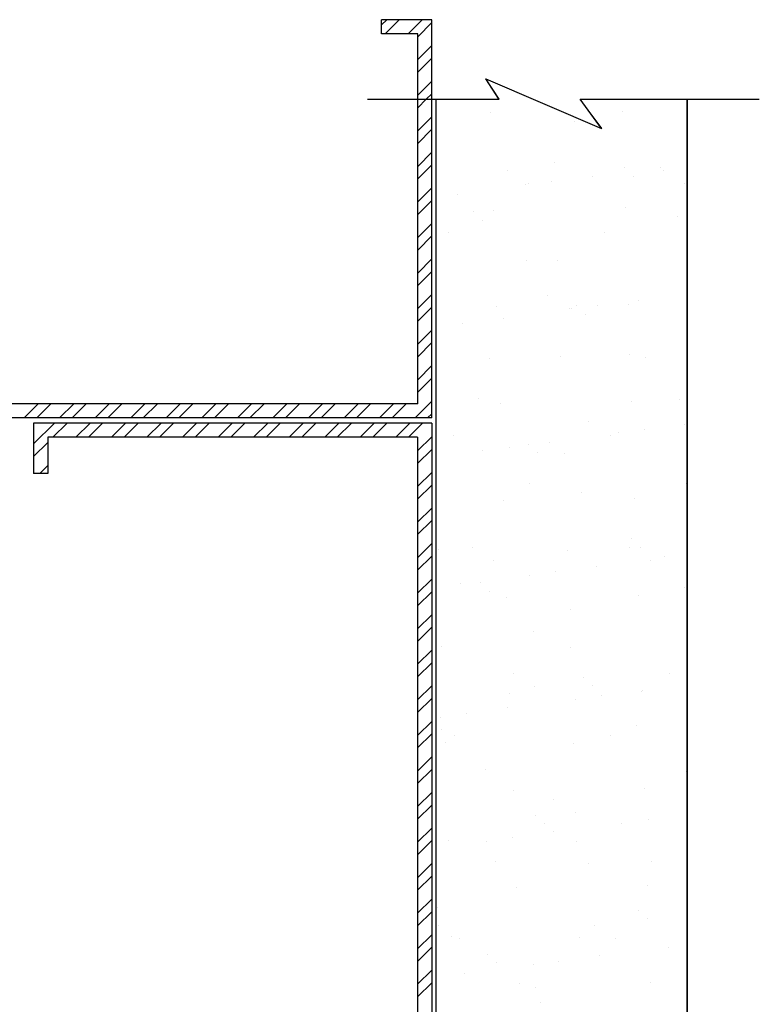
# Model space of a CAD drawing. Units: inches. Extents: x 0.1 to 8.4, y 0 to 11.
# Drawn here: x 3.4 to 4.4, y 5.4 to 6.7 of the extents above; entities that cross this region are included whole.
import ezdxf

# ---------------------------------------------------------------- set-up
doc = ezdxf.new("R2010")
doc.units = ezdxf.units.IN
doc.header["$MEASUREMENT"] = 0
doc.layers.add('Layer 1', color=7, linetype='Continuous')

# ---------------------------------------------------------------- blocks, each defined once
blk = doc.blocks.new('block 18')
at = {"layer": 'Layer 1', "color": 166, "lineweight": 25, "true_color": 0x002469}
blk.add_lwpolyline([(3.9191, 6.6504), (3.9377, 6.669)], dxfattribs=at)
blk = doc.blocks.new('block 20')
at = {"layer": 'Layer 1', "color": 166, "lineweight": 25, "true_color": 0x002469}
blk.add_lwpolyline([(3.4161, 6.1474), (3.4347, 6.1659)], dxfattribs=at)
blk = doc.blocks.new('block 22')
at = {"layer": 'Layer 1', "color": 166, "lineweight": 25, "true_color": 0x002469}
blk.add_lwpolyline([(3.8761, 6.6543), (3.8947, 6.6728)], dxfattribs=at)
blk = doc.blocks.new('block 126')
at = {"layer": 'Layer 1', "color": 166, "lineweight": 25, "true_color": 0x002469}
blk.add_lwpolyline([(3.9191, 6.6035), (3.9377, 6.6221)], dxfattribs=at)
blk = doc.blocks.new('block 128')
at = {"layer": 'Layer 1', "color": 166, "lineweight": 25, "true_color": 0x002469}
blk.add_lwpolyline([(3.463, 6.1474), (3.4816, 6.1659)], dxfattribs=at)
blk = doc.blocks.new('block 129')
at = {"layer": 'Layer 1', "color": 166, "lineweight": 25, "true_color": 0x002469}
blk.add_lwpolyline([(3.412, 6.0964), (3.4306, 6.1149)], dxfattribs=at)
blk = doc.blocks.new('block 130')
at = {"layer": 'Layer 1', "color": 166, "lineweight": 25, "true_color": 0x002469}
blk.add_lwpolyline([(3.4376, 6.1219), (3.4562, 6.1405)], dxfattribs=at)
blk = doc.blocks.new('block 132')
at = {"layer": 'Layer 1', "color": 166, "lineweight": 25, "true_color": 0x002469}
blk.add_lwpolyline([(3.9304, 6.5678), (3.9377, 6.5751)], dxfattribs=at)
blk = doc.blocks.new('block 134')
at = {"layer": 'Layer 1', "color": 166, "lineweight": 25, "true_color": 0x002469}
blk.add_lwpolyline([(3.9191, 6.5566), (3.9304, 6.5678)], dxfattribs=at)
blk = doc.blocks.new('block 136')
at = {"layer": 'Layer 1', "color": 166, "lineweight": 25, "true_color": 0x002469}
blk.add_lwpolyline([(3.5099, 6.1474), (3.5285, 6.1659)], dxfattribs=at)
blk = doc.blocks.new('block 137')
at = {"layer": 'Layer 1', "color": 166, "lineweight": 25, "true_color": 0x002469}
blk.add_lwpolyline([(3.4845, 6.1219), (3.5031, 6.1405)], dxfattribs=at)
blk = doc.blocks.new('block 139')
at = {"layer": 'Layer 1', "color": 166, "lineweight": 25, "true_color": 0x002469}
blk.add_lwpolyline([(3.9191, 6.5096), (3.9377, 6.5282)], dxfattribs=at)
blk = doc.blocks.new('block 141')
at = {"layer": 'Layer 1', "color": 166, "lineweight": 25, "true_color": 0x002469}
blk.add_lwpolyline([(3.5568, 6.1474), (3.5754, 6.1659)], dxfattribs=at)
blk = doc.blocks.new('block 143')
at = {"layer": 'Layer 1', "color": 166, "lineweight": 25, "true_color": 0x002469}
blk.add_lwpolyline([(3.5314, 6.1219), (3.55, 6.1405)], dxfattribs=at)
blk = doc.blocks.new('block 145')
at = {"layer": 'Layer 1', "color": 166, "lineweight": 25, "true_color": 0x002469}
blk.add_lwpolyline([(3.9191, 6.4627), (3.9377, 6.4813)], dxfattribs=at)
blk = doc.blocks.new('block 147')
at = {"layer": 'Layer 1', "color": 166, "lineweight": 25, "true_color": 0x002469}
blk.add_lwpolyline([(3.6038, 6.1474), (3.6223, 6.1659)], dxfattribs=at)
blk = doc.blocks.new('block 149')
at = {"layer": 'Layer 1', "color": 166, "lineweight": 25, "true_color": 0x002469}
blk.add_lwpolyline([(3.5783, 6.1219), (3.5969, 6.1405)], dxfattribs=at)
blk = doc.blocks.new('block 151')
at = {"layer": 'Layer 1', "color": 166, "lineweight": 25, "true_color": 0x002469}
blk.add_lwpolyline([(3.9191, 6.4158), (3.9377, 6.4344)], dxfattribs=at)
blk = doc.blocks.new('block 153')
at = {"layer": 'Layer 1', "color": 166, "lineweight": 25, "true_color": 0x002469}
blk.add_lwpolyline([(3.6507, 6.1474), (3.6693, 6.1659)], dxfattribs=at)
blk = doc.blocks.new('block 155')
at = {"layer": 'Layer 1', "color": 166, "lineweight": 25, "true_color": 0x002469}
blk.add_lwpolyline([(3.6252, 6.1219), (3.6438, 6.1405)], dxfattribs=at)
blk = doc.blocks.new('block 157')
at = {"layer": 'Layer 1', "color": 166, "lineweight": 25, "true_color": 0x002469}
blk.add_lwpolyline([(3.9191, 6.3689), (3.9377, 6.3875)], dxfattribs=at)
blk = doc.blocks.new('block 159')
at = {"layer": 'Layer 1', "color": 166, "lineweight": 25, "true_color": 0x002469}
blk.add_lwpolyline([(3.6976, 6.1474), (3.7162, 6.1659)], dxfattribs=at)
blk = doc.blocks.new('block 161')
at = {"layer": 'Layer 1', "color": 166, "lineweight": 25, "true_color": 0x002469}
blk.add_lwpolyline([(3.6722, 6.1219), (3.6907, 6.1405)], dxfattribs=at)
blk = doc.blocks.new('block 163')
at = {"layer": 'Layer 1', "color": 166, "lineweight": 25, "true_color": 0x002469}
blk.add_lwpolyline([(3.9191, 6.322), (3.9377, 6.3406)], dxfattribs=at)
blk = doc.blocks.new('block 165')
at = {"layer": 'Layer 1', "color": 166, "lineweight": 25, "true_color": 0x002469}
blk.add_lwpolyline([(3.7445, 6.1474), (3.7631, 6.1659)], dxfattribs=at)
blk = doc.blocks.new('block 167')
at = {"layer": 'Layer 1', "color": 166, "lineweight": 25, "true_color": 0x002469}
blk.add_lwpolyline([(3.7191, 6.1219), (3.7377, 6.1405)], dxfattribs=at)
blk = doc.blocks.new('block 169')
at = {"layer": 'Layer 1', "color": 166, "lineweight": 25, "true_color": 0x002469}
blk.add_lwpolyline([(3.9191, 6.2751), (3.9377, 6.2936)], dxfattribs=at)
blk = doc.blocks.new('block 171')
at = {"layer": 'Layer 1', "color": 166, "lineweight": 25, "true_color": 0x002469}
blk.add_lwpolyline([(3.7914, 6.1474), (3.81, 6.1659)], dxfattribs=at)
blk = doc.blocks.new('block 173')
at = {"layer": 'Layer 1', "color": 166, "lineweight": 25, "true_color": 0x002469}
blk.add_lwpolyline([(3.766, 6.1219), (3.7846, 6.1405)], dxfattribs=at)
blk = doc.blocks.new('block 175')
at = {"layer": 'Layer 1', "color": 166, "lineweight": 25, "true_color": 0x002469}
blk.add_lwpolyline([(3.9191, 6.2281), (3.9377, 6.2467)], dxfattribs=at)
blk = doc.blocks.new('block 177')
at = {"layer": 'Layer 1', "color": 166, "lineweight": 25, "true_color": 0x002469}
blk.add_lwpolyline([(3.8383, 6.1474), (3.8569, 6.1659)], dxfattribs=at)
blk = doc.blocks.new('block 179')
at = {"layer": 'Layer 1', "color": 166, "lineweight": 25, "true_color": 0x002469}
blk.add_lwpolyline([(3.8129, 6.1219), (3.8315, 6.1405)], dxfattribs=at)
blk = doc.blocks.new('block 181')
at = {"layer": 'Layer 1', "color": 166, "lineweight": 25, "true_color": 0x002469}
blk.add_lwpolyline([(3.9191, 6.1812), (3.9377, 6.1998)], dxfattribs=at)
blk = doc.blocks.new('block 183')
at = {"layer": 'Layer 1', "color": 166, "lineweight": 25, "true_color": 0x002469}
blk.add_lwpolyline([(3.8853, 6.1474), (3.9038, 6.1659)], dxfattribs=at)
blk = doc.blocks.new('block 185')
at = {"layer": 'Layer 1', "color": 166, "lineweight": 25, "true_color": 0x002469}
blk.add_lwpolyline([(3.8598, 6.1219), (3.8784, 6.1405)], dxfattribs=at)
blk = doc.blocks.new('block 187')
at = {"layer": 'Layer 1', "color": 166, "lineweight": 25, "true_color": 0x002469}
blk.add_lwpolyline([(3.9322, 6.1474), (3.9377, 6.1529)], dxfattribs=at)
blk = doc.blocks.new('block 189')
at = {"layer": 'Layer 1', "color": 166, "lineweight": 25, "true_color": 0x002469}
blk.add_lwpolyline([(3.9067, 6.1219), (3.9253, 6.1405)], dxfattribs=at)
blk = doc.blocks.new('block 191')
at = {"layer": 'Layer 1', "color": 166, "lineweight": 25, "true_color": 0x002469}
blk.add_lwpolyline([(3.9189, 6.0872), (3.9375, 6.1058)], dxfattribs=at)
blk = doc.blocks.new('block 193')
at = {"layer": 'Layer 1', "color": 166, "lineweight": 25, "true_color": 0x002469}
blk.add_lwpolyline([(3.9189, 6.0403), (3.9375, 6.0589)], dxfattribs=at)
blk = doc.blocks.new('block 195')
at = {"layer": 'Layer 1', "color": 166, "lineweight": 25, "true_color": 0x002469}
blk.add_lwpolyline([(3.9189, 5.9934), (3.9375, 6.0119)], dxfattribs=at)
blk = doc.blocks.new('block 197')
at = {"layer": 'Layer 1', "color": 166, "lineweight": 25, "true_color": 0x002469}
blk.add_lwpolyline([(3.9189, 5.9465), (3.9375, 5.965)], dxfattribs=at)
blk = doc.blocks.new('block 199')
at = {"layer": 'Layer 1', "color": 166, "lineweight": 25, "true_color": 0x002469}
blk.add_lwpolyline([(3.9189, 5.8995), (3.9375, 5.9181)], dxfattribs=at)
blk = doc.blocks.new('block 201')
at = {"layer": 'Layer 1', "color": 166, "lineweight": 25, "true_color": 0x002469}
blk.add_lwpolyline([(3.9189, 5.8526), (3.9375, 5.8712)], dxfattribs=at)
blk = doc.blocks.new('block 203')
at = {"layer": 'Layer 1', "color": 166, "lineweight": 25, "true_color": 0x002469}
blk.add_lwpolyline([(3.9189, 5.8057), (3.9375, 5.8243)], dxfattribs=at)
blk = doc.blocks.new('block 205')
at = {"layer": 'Layer 1', "color": 166, "lineweight": 25, "true_color": 0x002469}
blk.add_lwpolyline([(3.9189, 5.7588), (3.9375, 5.7774)], dxfattribs=at)
blk = doc.blocks.new('block 207')
at = {"layer": 'Layer 1', "color": 166, "lineweight": 25, "true_color": 0x002469}
blk.add_lwpolyline([(3.9189, 5.7119), (3.9375, 5.7305)], dxfattribs=at)
blk = doc.blocks.new('block 209')
at = {"layer": 'Layer 1', "color": 166, "lineweight": 25, "true_color": 0x002469}
blk.add_lwpolyline([(3.9189, 5.665), (3.9375, 5.6835)], dxfattribs=at)
blk = doc.blocks.new('block 212')
at = {"layer": 'Layer 1', "color": 166, "lineweight": 25, "true_color": 0x002469}
blk.add_lwpolyline([(3.9189, 5.618), (3.9375, 5.6366)], dxfattribs=at)
blk = doc.blocks.new('block 213')
at = {"layer": 'Layer 1', "color": 166, "lineweight": 25, "true_color": 0x002469}
blk.add_lwpolyline([(3.9189, 5.5711), (3.9375, 5.5897)], dxfattribs=at)
blk = doc.blocks.new('block 214')
at = {"layer": 'Layer 1', "color": 166, "lineweight": 25, "true_color": 0x002469}
blk.add_lwpolyline([(3.9189, 5.5242), (3.9375, 5.5428)], dxfattribs=at)
blk = doc.blocks.new('block 215')
at = {"layer": 'Layer 1', "color": 166, "lineweight": 25, "true_color": 0x002469}
blk.add_lwpolyline([(3.9189, 5.4773), (3.9375, 5.4959)], dxfattribs=at)
blk = doc.blocks.new('block 216')
at = {"layer": 'Layer 1', "color": 166, "lineweight": 25, "true_color": 0x002469}
blk.add_lwpolyline([(3.9189, 5.4304), (3.9375, 5.449)], dxfattribs=at)
blk = doc.blocks.new('block 217')
at = {"layer": 'Layer 1', "color": 166, "lineweight": 25, "true_color": 0x002469}
blk.add_lwpolyline([(3.9189, 5.3835), (3.9375, 5.402)], dxfattribs=at)
blk = doc.blocks.new('block 249')
at = {"layer": 'Layer 1', "color": 166, "lineweight": 25, "true_color": 0x002469}
blk.add_lwpolyline([(3.9191, 6.6201), (3.9377, 6.6386)], dxfattribs=at)
blk = doc.blocks.new('block 251')
at = {"layer": 'Layer 1', "color": 166, "lineweight": 25, "true_color": 0x002469}
blk.add_lwpolyline([(3.4464, 6.1474), (3.465, 6.1659)], dxfattribs=at)
blk = doc.blocks.new('block 252')
at = {"layer": 'Layer 1', "color": 166, "lineweight": 25, "true_color": 0x002469}
blk.add_lwpolyline([(3.412, 6.113), (3.4396, 6.1405)], dxfattribs=at)
blk = doc.blocks.new('block 254')
at = {"layer": 'Layer 1', "color": 166, "lineweight": 25, "true_color": 0x002469}
blk.add_lwpolyline([(3.9064, 6.6543), (3.925, 6.6728)], dxfattribs=at)
blk = doc.blocks.new('block 256')
at = {"layer": 'Layer 1', "color": 166, "lineweight": 25, "true_color": 0x002469}
blk.add_lwpolyline([(3.3995, 6.1474), (3.4181, 6.1659)], dxfattribs=at)
blk = doc.blocks.new('block 258')
at = {"layer": 'Layer 1', "color": 166, "lineweight": 25, "true_color": 0x002469}
blk.add_lwpolyline([(3.8714, 6.6661), (3.8781, 6.6728)], dxfattribs=at)
blk = doc.blocks.new('block 361')
at = {"layer": 'Layer 1', "color": 166, "lineweight": 25, "true_color": 0x002469}
blk.add_lwpolyline([(3.9191, 6.5731), (3.9377, 6.5917)], dxfattribs=at)
blk = doc.blocks.new('block 363')
at = {"layer": 'Layer 1', "color": 166, "lineweight": 25, "true_color": 0x002469}
blk.add_lwpolyline([(3.4933, 6.1474), (3.5119, 6.1659)], dxfattribs=at)
blk = doc.blocks.new('block 364')
at = {"layer": 'Layer 1', "color": 166, "lineweight": 25, "true_color": 0x002469}
blk.add_lwpolyline([(3.4201, 6.0742), (3.4306, 6.0846)], dxfattribs=at)
blk = doc.blocks.new('block 365')
at = {"layer": 'Layer 1', "color": 166, "lineweight": 25, "true_color": 0x002469}
blk.add_lwpolyline([(3.4679, 6.1219), (3.4865, 6.1405)], dxfattribs=at)
blk = doc.blocks.new('block 367')
at = {"layer": 'Layer 1', "color": 166, "lineweight": 25, "true_color": 0x002469}
blk.add_lwpolyline([(3.9191, 6.5262), (3.9377, 6.5448)], dxfattribs=at)
blk = doc.blocks.new('block 369')
at = {"layer": 'Layer 1', "color": 166, "lineweight": 25, "true_color": 0x002469}
blk.add_lwpolyline([(3.5403, 6.1474), (3.5588, 6.1659)], dxfattribs=at)
blk = doc.blocks.new('block 371')
at = {"layer": 'Layer 1', "color": 166, "lineweight": 25, "true_color": 0x002469}
blk.add_lwpolyline([(3.5148, 6.1219), (3.5334, 6.1405)], dxfattribs=at)
blk = doc.blocks.new('block 373')
at = {"layer": 'Layer 1', "color": 166, "lineweight": 25, "true_color": 0x002469}
blk.add_lwpolyline([(3.9191, 6.4793), (3.9377, 6.4979)], dxfattribs=at)
blk = doc.blocks.new('block 375')
at = {"layer": 'Layer 1', "color": 166, "lineweight": 25, "true_color": 0x002469}
blk.add_lwpolyline([(3.5872, 6.1474), (3.6057, 6.1659)], dxfattribs=at)
blk = doc.blocks.new('block 377')
at = {"layer": 'Layer 1', "color": 166, "lineweight": 25, "true_color": 0x002469}
blk.add_lwpolyline([(3.5617, 6.1219), (3.5803, 6.1405)], dxfattribs=at)
blk = doc.blocks.new('block 379')
at = {"layer": 'Layer 1', "color": 166, "lineweight": 25, "true_color": 0x002469}
blk.add_lwpolyline([(3.9191, 6.4324), (3.9377, 6.451)], dxfattribs=at)
blk = doc.blocks.new('block 381')
at = {"layer": 'Layer 1', "color": 166, "lineweight": 25, "true_color": 0x002469}
blk.add_lwpolyline([(3.6341, 6.1474), (3.6527, 6.1659)], dxfattribs=at)
blk = doc.blocks.new('block 383')
at = {"layer": 'Layer 1', "color": 166, "lineweight": 25, "true_color": 0x002469}
blk.add_lwpolyline([(3.6087, 6.1219), (3.6272, 6.1405)], dxfattribs=at)
blk = doc.blocks.new('block 385')
at = {"layer": 'Layer 1', "color": 166, "lineweight": 25, "true_color": 0x002469}
blk.add_lwpolyline([(3.9191, 6.3855), (3.9377, 6.4041)], dxfattribs=at)
blk = doc.blocks.new('block 387')
at = {"layer": 'Layer 1', "color": 166, "lineweight": 25, "true_color": 0x002469}
blk.add_lwpolyline([(3.681, 6.1474), (3.6996, 6.1659)], dxfattribs=at)
blk = doc.blocks.new('block 389')
at = {"layer": 'Layer 1', "color": 166, "lineweight": 25, "true_color": 0x002469}
blk.add_lwpolyline([(3.6556, 6.1219), (3.6741, 6.1405)], dxfattribs=at)
blk = doc.blocks.new('block 391')
at = {"layer": 'Layer 1', "color": 166, "lineweight": 25, "true_color": 0x002469}
blk.add_lwpolyline([(3.9191, 6.3386), (3.9377, 6.3571)], dxfattribs=at)
blk = doc.blocks.new('block 393')
at = {"layer": 'Layer 1', "color": 166, "lineweight": 25, "true_color": 0x002469}
blk.add_lwpolyline([(3.7279, 6.1474), (3.7465, 6.1659)], dxfattribs=at)
blk = doc.blocks.new('block 395')
at = {"layer": 'Layer 1', "color": 166, "lineweight": 25, "true_color": 0x002469}
blk.add_lwpolyline([(3.7025, 6.1219), (3.7211, 6.1405)], dxfattribs=at)
blk = doc.blocks.new('block 397')
at = {"layer": 'Layer 1', "color": 166, "lineweight": 25, "true_color": 0x002469}
blk.add_lwpolyline([(3.9191, 6.2917), (3.9377, 6.3102)], dxfattribs=at)
blk = doc.blocks.new('block 399')
at = {"layer": 'Layer 1', "color": 166, "lineweight": 25, "true_color": 0x002469}
blk.add_lwpolyline([(3.7748, 6.1474), (3.7934, 6.1659)], dxfattribs=at)
blk = doc.blocks.new('block 401')
at = {"layer": 'Layer 1', "color": 166, "lineweight": 25, "true_color": 0x002469}
blk.add_lwpolyline([(3.7494, 6.1219), (3.768, 6.1405)], dxfattribs=at)
blk = doc.blocks.new('block 403')
at = {"layer": 'Layer 1', "color": 166, "lineweight": 25, "true_color": 0x002469}
blk.add_lwpolyline([(3.9191, 6.2447), (3.9377, 6.2633)], dxfattribs=at)
blk = doc.blocks.new('block 405')
at = {"layer": 'Layer 1', "color": 166, "lineweight": 25, "true_color": 0x002469}
blk.add_lwpolyline([(3.8218, 6.1474), (3.8403, 6.1659)], dxfattribs=at)
blk = doc.blocks.new('block 407')
at = {"layer": 'Layer 1', "color": 166, "lineweight": 25, "true_color": 0x002469}
blk.add_lwpolyline([(3.7963, 6.1219), (3.8149, 6.1405)], dxfattribs=at)
blk = doc.blocks.new('block 409')
at = {"layer": 'Layer 1', "color": 166, "lineweight": 25, "true_color": 0x002469}
blk.add_lwpolyline([(3.9191, 6.1978), (3.9377, 6.2164)], dxfattribs=at)
blk = doc.blocks.new('block 411')
at = {"layer": 'Layer 1', "color": 166, "lineweight": 25, "true_color": 0x002469}
blk.add_lwpolyline([(3.8687, 6.1474), (3.8872, 6.1659)], dxfattribs=at)
blk = doc.blocks.new('block 413')
at = {"layer": 'Layer 1', "color": 166, "lineweight": 25, "true_color": 0x002469}
blk.add_lwpolyline([(3.8432, 6.1219), (3.8618, 6.1405)], dxfattribs=at)
blk = doc.blocks.new('block 415')
at = {"layer": 'Layer 1', "color": 166, "lineweight": 25, "true_color": 0x002469}
blk.add_lwpolyline([(3.9156, 6.1474), (3.9377, 6.1695)], dxfattribs=at)
blk = doc.blocks.new('block 417')
at = {"layer": 'Layer 1', "color": 166, "lineweight": 25, "true_color": 0x002469}
blk.add_lwpolyline([(3.8902, 6.1219), (3.9087, 6.1405)], dxfattribs=at)
blk = doc.blocks.new('block 419')
at = {"layer": 'Layer 1', "color": 166, "lineweight": 25, "true_color": 0x002469}
blk.add_lwpolyline([(3.9189, 6.1038), (3.9375, 6.1224)], dxfattribs=at)
blk = doc.blocks.new('block 421')
at = {"layer": 'Layer 1', "color": 166, "lineweight": 25, "true_color": 0x002469}
blk.add_lwpolyline([(3.9189, 6.0569), (3.9375, 6.0755)], dxfattribs=at)
blk = doc.blocks.new('block 423')
at = {"layer": 'Layer 1', "color": 166, "lineweight": 25, "true_color": 0x002469}
blk.add_lwpolyline([(3.9189, 6.01), (3.9375, 6.0285)], dxfattribs=at)
blk = doc.blocks.new('block 425')
at = {"layer": 'Layer 1', "color": 166, "lineweight": 25, "true_color": 0x002469}
blk.add_lwpolyline([(3.9189, 5.963), (3.9375, 5.9816)], dxfattribs=at)
blk = doc.blocks.new('block 427')
at = {"layer": 'Layer 1', "color": 166, "lineweight": 25, "true_color": 0x002469}
blk.add_lwpolyline([(3.9189, 5.9161), (3.9375, 5.9347)], dxfattribs=at)
blk = doc.blocks.new('block 429')
at = {"layer": 'Layer 1', "color": 166, "lineweight": 25, "true_color": 0x002469}
blk.add_lwpolyline([(3.9189, 5.8692), (3.9375, 5.8878)], dxfattribs=at)
blk = doc.blocks.new('block 431')
at = {"layer": 'Layer 1', "color": 166, "lineweight": 25, "true_color": 0x002469}
blk.add_lwpolyline([(3.9189, 5.8223), (3.9375, 5.8409)], dxfattribs=at)
blk = doc.blocks.new('block 433')
at = {"layer": 'Layer 1', "color": 166, "lineweight": 25, "true_color": 0x002469}
blk.add_lwpolyline([(3.9189, 5.7754), (3.9375, 5.794)], dxfattribs=at)
blk = doc.blocks.new('block 435')
at = {"layer": 'Layer 1', "color": 166, "lineweight": 25, "true_color": 0x002469}
blk.add_lwpolyline([(3.9189, 5.7285), (3.9375, 5.747)], dxfattribs=at)
blk = doc.blocks.new('block 437')
at = {"layer": 'Layer 1', "color": 166, "lineweight": 25, "true_color": 0x002469}
blk.add_lwpolyline([(3.9189, 5.6815), (3.9375, 5.7001)], dxfattribs=at)
blk = doc.blocks.new('block 439')
at = {"layer": 'Layer 1', "color": 166, "lineweight": 25, "true_color": 0x002469}
blk.add_lwpolyline([(3.9189, 5.6346), (3.9375, 5.6532)], dxfattribs=at)
blk = doc.blocks.new('block 441')
at = {"layer": 'Layer 1', "color": 166, "lineweight": 25, "true_color": 0x002469}
blk.add_lwpolyline([(3.9189, 5.5877), (3.9375, 5.6063)], dxfattribs=at)
blk = doc.blocks.new('block 442')
at = {"layer": 'Layer 1', "color": 166, "lineweight": 25, "true_color": 0x002469}
blk.add_lwpolyline([(3.9189, 5.5408), (3.9375, 5.5594)], dxfattribs=at)
blk = doc.blocks.new('block 443')
at = {"layer": 'Layer 1', "color": 166, "lineweight": 25, "true_color": 0x002469}
blk.add_lwpolyline([(3.9189, 5.4939), (3.9375, 5.5125)], dxfattribs=at)
blk = doc.blocks.new('block 444')
at = {"layer": 'Layer 1', "color": 166, "lineweight": 25, "true_color": 0x002469}
blk.add_lwpolyline([(3.9189, 5.447), (3.9375, 5.4655)], dxfattribs=at)
blk = doc.blocks.new('block 445')
at = {"layer": 'Layer 1', "color": 166, "lineweight": 25, "true_color": 0x002469}
blk.add_lwpolyline([(3.9189, 5.4001), (3.9375, 5.4186)], dxfattribs=at)
blk = doc.blocks.new('block 16')
at = {"layer": 'Layer 1'}
for name in ['block 258', 'block 22', 'block 254', 'block 18', 'block 249', 'block 126', 'block 361', 'block 132', 'block 134', 'block 367', 'block 139', 'block 373', 'block 145', 'block 379', 'block 151', 'block 385', 'block 157', 'block 391', 'block 163', 'block 397', 'block 169', 'block 403', 'block 175', 'block 409', 'block 181', 'block 256', 'block 20', 'block 251', 'block 128', 'block 363', 'block 136', 'block 369', 'block 141', 'block 375', 'block 147', 'block 381', 'block 153', 'block 387', 'block 159', 'block 393', 'block 165', 'block 399', 'block 171', 'block 405', 'block 177', 'block 411', 'block 183', 'block 415', 'block 187', 'block 252', 'block 130', 'block 365', 'block 137', 'block 371', 'block 143', 'block 377', 'block 149', 'block 383', 'block 155', 'block 389', 'block 161', 'block 395', 'block 167', 'block 401', 'block 173', 'block 407', 'block 179', 'block 413', 'block 185', 'block 417', 'block 189', 'block 419', 'block 129', 'block 191', 'block 364', 'block 421', 'block 193', 'block 423', 'block 195', 'block 425', 'block 197', 'block 427', 'block 199', 'block 429', 'block 201', 'block 431', 'block 203', 'block 433', 'block 205', 'block 435', 'block 207', 'block 437', 'block 209', 'block 439', 'block 212', 'block 441', 'block 213', 'block 442', 'block 214', 'block 443', 'block 215', 'block 444', 'block 216', 'block 445', 'block 217']:
    blk.add_blockref(name, (0, 0), dxfattribs=at)
blk = doc.blocks.new('block 15')
at = {"layer": 'Layer 1'}
blk.add_blockref('block 16', (0, 0), dxfattribs=at)
blk = doc.blocks.new('block 474')
at = {"layer": 'Layer 1', "color": 166, "lineweight": 25, "true_color": 0x002469}
blk.add_lwpolyline([(3.9428, 5.5231), (3.9428, 4.2111)], dxfattribs=at)
blk = doc.blocks.new('block 475')
at = {"layer": 'Layer 1', "color": 166, "lineweight": 25, "true_color": 0x002469}
blk.add_lwpolyline([(4.2746, 5.5218), (4.2746, 4.2111)], dxfattribs=at)
blk = doc.blocks.new('block 539')
at = {"layer": 'Layer 1', "color": 166, "lineweight": 25, "true_color": 0x002469}
blk.add_lwpolyline([(3.9377, 6.1474), (3.9377, 6.6728)], dxfattribs=at)
blk = doc.blocks.new('block 540')
at = {"layer": 'Layer 1', "color": 166, "lineweight": 25, "true_color": 0x002469}
blk.add_lwpolyline([(3.9191, 6.1659), (3.9191, 6.6543)], dxfattribs=at)
blk = doc.blocks.new('block 541')
at = {"layer": 'Layer 1', "color": 166, "lineweight": 25, "true_color": 0x002469}
blk.add_lwpolyline([(4.2746, 6.5678), (4.2746, 5.5218)], dxfattribs=at)
blk = doc.blocks.new('block 542')
at = {"layer": 'Layer 1', "color": 166, "lineweight": 25, "true_color": 0x002469}
blk.add_lwpolyline([(3.9428, 6.5678), (3.9428, 5.5218)], dxfattribs=at)
blk = doc.blocks.new('block 543')
at = {"layer": 'Layer 1', "color": 166, "lineweight": 25, "true_color": 0x002469}
blk.add_lwpolyline([(3.9377, 6.1474), (3.0752, 6.1474)], dxfattribs=at)
blk = doc.blocks.new('block 544')
at = {"layer": 'Layer 1', "color": 166, "lineweight": 25, "true_color": 0x002469}
blk.add_lwpolyline([(3.9191, 6.1659), (3.0752, 6.1659)], dxfattribs=at)
blk = doc.blocks.new('block 545')
at = {"layer": 'Layer 1', "color": 166, "lineweight": 25, "true_color": 0x002469}
blk.add_lwpolyline([(3.9375, 6.1405), (3.412, 6.1405)], dxfattribs=at)
blk = doc.blocks.new('block 546')
at = {"layer": 'Layer 1', "color": 166, "lineweight": 25, "true_color": 0x002469}
blk.add_lwpolyline([(3.9189, 6.1219), (3.4306, 6.1219)], dxfattribs=at)
blk = doc.blocks.new('block 550')
at = {"layer": 'Layer 1', "color": 166, "lineweight": 25, "true_color": 0x002469}
blk.add_lwpolyline([(3.4306, 6.1219), (3.4306, 6.0742)], dxfattribs=at)
blk = doc.blocks.new('block 551')
at = {"layer": 'Layer 1', "color": 166, "lineweight": 25, "true_color": 0x002469}
blk.add_lwpolyline([(3.412, 6.1405), (3.412, 6.0742)], dxfattribs=at)
blk = doc.blocks.new('block 552')
at = {"layer": 'Layer 1', "color": 166, "lineweight": 25, "true_color": 0x002469}
blk.add_lwpolyline([(3.4306, 6.0742), (3.412, 6.0742)], dxfattribs=at)
blk = doc.blocks.new('block 553')
at = {"layer": 'Layer 1', "color": 166, "lineweight": 25, "true_color": 0x002469}
blk.add_lwpolyline([(3.9375, 5.5231), (3.9375, 5.278)], dxfattribs=at)
blk = doc.blocks.new('block 554')
at = {"layer": 'Layer 1', "color": 166, "lineweight": 25, "true_color": 0x002469}
blk.add_lwpolyline([(3.9189, 5.5231), (3.9189, 5.278)], dxfattribs=at)
blk = doc.blocks.new('block 557')
at = {"layer": 'Layer 1', "color": 166, "lineweight": 25, "true_color": 0x002469}
blk.add_lwpolyline([(3.9189, 6.1219), (3.9189, 5.5218)], dxfattribs=at)
blk = doc.blocks.new('block 558')
at = {"layer": 'Layer 1', "color": 166, "lineweight": 25, "true_color": 0x002469}
blk.add_lwpolyline([(3.9375, 6.1405), (3.9375, 5.5218)], dxfattribs=at)
blk = doc.blocks.new('block 559')
at = {"layer": 'Layer 1', "color": 166, "lineweight": 25, "true_color": 0x002469}
blk.add_lwpolyline([(3.9375, 5.6097), (3.9375, 5.5655)], dxfattribs=at)
blk = doc.blocks.new('block 560')
at = {"layer": 'Layer 1', "color": 166, "lineweight": 25, "true_color": 0x002469}
blk.add_lwpolyline([(3.9189, 5.5911), (3.9189, 5.5655)], dxfattribs=at)
blk = doc.blocks.new('block 561')
at = {"layer": 'Layer 1', "color": 166, "lineweight": 25, "true_color": 0x002469}
blk.add_lwpolyline([(4.1333, 6.5678), (4.37, 6.5678)], dxfattribs=at)
blk = doc.blocks.new('block 562')
at = {"layer": 'Layer 1', "color": 166, "lineweight": 25, "true_color": 0x002469}
blk.add_lwpolyline([(3.8714, 6.6543), (3.8714, 6.6728)], dxfattribs=at)
blk = doc.blocks.new('block 563')
at = {"layer": 'Layer 1', "color": 166, "lineweight": 25, "true_color": 0x002469}
blk.add_lwpolyline([(3.8527, 6.5678), (4.0264, 6.5678)], dxfattribs=at)
blk = doc.blocks.new('block 564')
at = {"layer": 'Layer 1', "color": 166, "lineweight": 25, "true_color": 0x002469}
blk.add_lwpolyline([(3.9191, 6.6543), (3.8714, 6.6543)], dxfattribs=at)
blk = doc.blocks.new('block 565')
at = {"layer": 'Layer 1', "color": 166, "lineweight": 25, "true_color": 0x002469}
blk.add_lwpolyline([(4.1617, 6.5291), (4.1333, 6.5678)], dxfattribs=at)
blk = doc.blocks.new('block 566')
at = {"layer": 'Layer 1', "color": 166, "lineweight": 25, "true_color": 0x002469}
blk.add_lwpolyline([(4.0089, 6.5948), (4.1617, 6.5291)], dxfattribs=at)
blk = doc.blocks.new('block 567')
at = {"layer": 'Layer 1', "color": 166, "lineweight": 25, "true_color": 0x002469}
blk.add_lwpolyline([(4.0264, 6.5678), (4.0089, 6.5948)], dxfattribs=at)
blk = doc.blocks.new('block 568')
at = {"layer": 'Layer 1', "color": 166, "lineweight": 25, "true_color": 0x002469}
blk.add_lwpolyline([(3.9377, 6.6728), (3.8714, 6.6728)], dxfattribs=at)
blk = doc.blocks.new('block 569')
at = {"layer": 'Layer 1', "lineweight": 0}
for points in [[(4.2743, 5.5218), (4.2743, 6.5677), (4.1335, 6.5677), (4.162, 6.5294), (4.0087, 6.5946), (4.0263, 6.5677), (3.9429, 6.5677), (3.9429, 5.5218), (3.9429, 4.2107), (4.2743, 4.2107), (4.2743, 5.5218)], [(4.0506, 6.577), (4.0506, 6.577)], [(4.0506, 6.577), (4.0506, 6.577)], [(4.0154, 6.5501), (4.0154, 6.5501)], [(4.1133, 6.5501), (4.1133, 6.5501)], [(4.1133, 6.5501), (4.1133, 6.5501)], [(4.1889, 6.5522), (4.1889, 6.5522)], [(3.9429, 6.5346), (3.9429, 6.5346)], [(3.9429, 6.5346), (3.9429, 6.5346)], [(3.9429, 6.5346), (3.9429, 6.5346)], [(4.1257, 6.5387), (4.1257, 6.5387)], [(4.1537, 6.5325), (4.1537, 6.5325)], [(4.1537, 6.5325), (4.1537, 6.5325)], [(4.1537, 6.5325), (4.1537, 6.5325)], [(4.1599, 6.5294), (4.1599, 6.5294)], [(4.1609, 6.5304), (4.1609, 6.5304)], [(4.1609, 6.5304), (4.1609, 6.5304)], [(3.9429, 6.4942), (3.9429, 6.4942)], [(3.9429, 6.4942), (3.9429, 6.4942)], [(3.9429, 6.4942), (3.9429, 6.4942)], [(4.0998, 6.4838), (4.0998, 6.4838)], [(4.2743, 6.4828), (4.2743, 6.4828)], [(4.2743, 6.4828), (4.2743, 6.4828)], [(4.2743, 6.4828), (4.2743, 6.4828)], [(4.0377, 6.4745), (4.0377, 6.4745)], [(4.192, 6.4776), (4.192, 6.4776)], [(4.2396, 6.4776), (4.2396, 6.4776)], [(4.2438, 6.4745), (4.2438, 6.4745)], [(3.9429, 6.4652), (3.9429, 6.4652)], [(3.9429, 6.4652), (3.9429, 6.4652)], [(3.9429, 6.4652), (3.9429, 6.4652)], [(4.0657, 6.4569), (4.0657, 6.4569)], [(4.0957, 6.459), (4.0957, 6.459)], [(4.1496, 6.4662), (4.1496, 6.4662)], [(4.2039, 6.4662), (4.2039, 6.4662)], [(4.2717, 6.4569), (4.2717, 6.4569)], [(4.0615, 6.4548), (4.0615, 6.4548)], [(4.2743, 6.4559), (4.2743, 6.4559)], [(3.9429, 6.4383), (3.9429, 6.4383)], [(3.9714, 6.4424), (3.9714, 6.4424)], [(3.9927, 6.4196), (3.9927, 6.4196)], [(4.0196, 6.4217), (4.0196, 6.4217)], [(4.193, 6.4248), (4.193, 6.4248)], [(4.0051, 6.4082), (4.0051, 6.4082)], [(4.2619, 6.4134), (4.2619, 6.4134)], [(3.9429, 6.403), (3.9429, 6.403)], [(3.9429, 6.403), (3.9429, 6.403)], [(3.9595, 6.3927), (3.9595, 6.3927)], [(4.1661, 6.3927), (4.1661, 6.3927)], [(3.9429, 6.3627), (3.9429, 6.3627)], [(3.9429, 6.3627), (3.9429, 6.3627)], [(3.9429, 6.3627), (3.9429, 6.3627)], [(4.0626, 6.3554), (4.0626, 6.3554)], [(4.104, 6.3554), (4.104, 6.3554)], [(4.091, 6.3088), (4.091, 6.3088)], [(4.2106, 6.3026), (4.2106, 6.3026)], [(4.2743, 6.3109), (4.2743, 6.3109)], [(4.0237, 6.2943), (4.0237, 6.2943)], [(4.119, 6.2912), (4.119, 6.2912)], [(4.1226, 6.2912), (4.1226, 6.2912)], [(4.1283, 6.2953), (4.1283, 6.2953)], [(4.1568, 6.2953), (4.1568, 6.2953)], [(4.1972, 6.2964), (4.1972, 6.2964)], [(4.0325, 6.2788), (4.0325, 6.2788)], [(4.1407, 6.284), (4.1407, 6.284)], [(3.9429, 6.2715), (3.9429, 6.2715)], [(3.9429, 6.2715), (3.9429, 6.2715)], [(3.9429, 6.2674), (3.9429, 6.2674)], [(3.9429, 6.2674), (3.9429, 6.2674)], [(3.944, 6.2674), (3.944, 6.2674)], [(3.9787, 6.2715), (3.9787, 6.2715)], [(3.9429, 6.2322), (3.9429, 6.2322)], [(3.9429, 6.2322), (3.9429, 6.2322)], [(3.9429, 6.2322), (3.9429, 6.2322)], [(3.9429, 6.2249), (3.9429, 6.2249)], [(3.9429, 6.2249), (3.9429, 6.2249)], [(4.0134, 6.226), (4.0134, 6.226)], [(4.1081, 6.228), (4.1081, 6.228)], [(4.1982, 6.2311), (4.1982, 6.2311)], [(4.2195, 6.227), (4.2195, 6.227)], [(3.9994, 6.1731), (3.9994, 6.1731)], [(4.2645, 6.1711), (4.2645, 6.1711)], [(4.0279, 6.1669), (4.0279, 6.1669)], [(4.2013, 6.169), (4.2013, 6.169)], [(4.2743, 6.1617), (4.2743, 6.1617)], [(4.2743, 6.1617), (4.2743, 6.1617)], [(3.9429, 6.139), (3.9429, 6.139)], [(4.1449, 6.1431), (4.1449, 6.1431)], [(4.2717, 6.139), (4.2717, 6.139)], [(4.2743, 6.139), (4.2743, 6.139)], [(3.9663, 6.1245), (3.9663, 6.1245)], [(4.1729, 6.1245), (4.1729, 6.1245)], [(4.1837, 6.1276), (4.1837, 6.1276)], [(4.2179, 6.1317), (4.2179, 6.1317)], [(4.0398, 6.1079), (4.0398, 6.1079)], [(4.0651, 6.112), (4.0651, 6.112)], [(4.0936, 6.1152), (4.0936, 6.1152)], [(3.9429, 6.1017), (3.9429, 6.1017)], [(3.9429, 6.1017), (3.9429, 6.1017)], [(3.9429, 6.1017), (3.9429, 6.1017)], [(3.9429, 6.0955), (3.9429, 6.0955)], [(3.9429, 6.0955), (3.9429, 6.0955)], [(4.0051, 6.1038), (4.0051, 6.1038)], [(4.0776, 6.1017), (4.0776, 6.1017)], [(4.1123, 6.1007), (4.1123, 6.1007)], [(4.0667, 6.0603), (4.0667, 6.0603)], [(4.2733, 6.0613), (4.2733, 6.0613)], [(4.1351, 6.0489), (4.1351, 6.0489)], [(4.2055, 6.0416), (4.2055, 6.0416)], [(4.032, 6.0385), (4.032, 6.0385)], [(3.9429, 6.0074), (3.9429, 6.0074)], [(3.9429, 6.0074), (3.9429, 6.0074)], [(3.9429, 6.0074), (3.9429, 6.0074)], [(3.9429, 5.9836), (3.9429, 5.9836)], [(3.9429, 5.9836), (3.9429, 5.9836)], [(3.9429, 5.9836), (3.9429, 5.9836)], [(3.9916, 5.9764), (3.9916, 5.9764)], [(4.1982, 5.9764), (4.1982, 5.9764)], [(4.2008, 5.9878), (4.2008, 5.9878)], [(4.2132, 5.9764), (4.2132, 5.9764)], [(3.9429, 5.9702), (3.9429, 5.9702)], [(3.9429, 5.9702), (3.9429, 5.9702)], [(3.9466, 5.9733), (3.9466, 5.9733)], [(4.1164, 5.9722), (4.1164, 5.9722)], [(4.2448, 5.964), (4.2448, 5.964)], [(4.0196, 5.9588), (4.0196, 5.9588)], [(4.1547, 5.9515), (4.1547, 5.9515)], [(4.2262, 5.9588), (4.2262, 5.9588)], [(4.0662, 5.9401), (4.0662, 5.9401)], [(4.1009, 5.9443), (4.1009, 5.9443)], [(3.9761, 5.9287), (3.9761, 5.9287)], [(4.002, 5.9298), (4.002, 5.9298)], [(4.2743, 5.9277), (4.2743, 5.9277)], [(3.9429, 5.9236), (3.9429, 5.9236)], [(4.0139, 5.9184), (4.0139, 5.9184)], [(4.0361, 5.9111), (4.0361, 5.9111)], [(4.2101, 5.9132), (4.2101, 5.9132)], [(4.2707, 5.9236), (4.2707, 5.9236)], [(4.1206, 5.8946), (4.1206, 5.8946)], [(3.9429, 5.8759), (3.9429, 5.8759)], [(3.9429, 5.8759), (3.9429, 5.8759)], [(3.9429, 5.8759), (3.9429, 5.8759)], [(4.0719, 5.8656), (4.0719, 5.8656)], [(3.9429, 5.8397), (3.9429, 5.8397)], [(3.9429, 5.8397), (3.9429, 5.8397)], [(3.9507, 5.8459), (3.9507, 5.8459)], [(4.1206, 5.8449), (4.1206, 5.8449)], [(4.0455, 5.8107), (4.0455, 5.8107)], [(4.2516, 5.8107), (4.2516, 5.8107)], [(4.1376, 5.8055), (4.1376, 5.8055)], [(4.1501, 5.7941), (4.1501, 5.7941)], [(4.2743, 5.7962), (4.2743, 5.7962)], [(4.2743, 5.7962), (4.2743, 5.7962)], [(4.2743, 5.7962), (4.2743, 5.7962)], [(4.0408, 5.7838), (4.0408, 5.7838)], [(4.0734, 5.7931), (4.0734, 5.7931)], [(4.2143, 5.7858), (4.2143, 5.7858)], [(4.2158, 5.7879), (4.2158, 5.7879)], [(4.1273, 5.7765), (4.1273, 5.7765)], [(4.162, 5.7807), (4.162, 5.7807)], [(3.9833, 5.7579), (3.9833, 5.7579)], [(4.0372, 5.7651), (4.0372, 5.7651)], [(3.9429, 5.7527), (3.9429, 5.7527)], [(3.9429, 5.7527), (3.9429, 5.7527)], [(3.9429, 5.7434), (3.9429, 5.7434)], [(3.9429, 5.7434), (3.9429, 5.7434)], [(3.9429, 5.7434), (3.9429, 5.7434)], [(3.9492, 5.7527), (3.9492, 5.7527)], [(3.9507, 5.7361), (3.9507, 5.7361)], [(4.2075, 5.7413), (4.2075, 5.7413)], [(3.9554, 5.7185), (3.9554, 5.7185)], [(3.9673, 5.7278), (3.9673, 5.7278)], [(4.1247, 5.7175), (4.1247, 5.7175)], [(4.1739, 5.7289), (4.1739, 5.7289)], [(3.9429, 5.7082), (3.9429, 5.7082)], [(3.9429, 5.7082), (3.9429, 5.7082)], [(4.0082, 5.6833), (4.0082, 5.6833)], [(4.2733, 5.6812), (4.2733, 5.6812)], [(4.2743, 5.6802), (4.2743, 5.6802)], [(4.2743, 5.6802), (4.2743, 5.6802)], [(4.045, 5.6564), (4.045, 5.6564)], [(4.2184, 5.6585), (4.2184, 5.6585)], [(4.0988, 5.644), (4.0988, 5.644)], [(4.1268, 5.6263), (4.1268, 5.6263)], [(4.0745, 5.6232), (4.0745, 5.6232)], [(4.1884, 5.6129), (4.1884, 5.6129)], [(4.2231, 5.6181), (4.2231, 5.6181)], [(4.2743, 5.6243), (4.2743, 5.6243)], [(4.2743, 5.6243), (4.2743, 5.6243)], [(3.9429, 5.6118), (3.9429, 5.6118)], [(3.9429, 5.6118), (3.9429, 5.6118)], [(4.0864, 5.6118), (4.0864, 5.6118)], [(4.0983, 5.6015), (4.0983, 5.6015)], [(3.9595, 5.5901), (3.9595, 5.5901)], [(4.0103, 5.5891), (4.0103, 5.5891)], [(4.0444, 5.5942), (4.0444, 5.5942)], [(4.1288, 5.5891), (4.1288, 5.5891)], [(3.9429, 5.5808), (3.9429, 5.5808)], [(3.9429, 5.5808), (3.9429, 5.5808)], [(3.9429, 5.5777), (3.9429, 5.5777)], [(3.9429, 5.5777), (3.9429, 5.5777)], [(4.0211, 5.5621), (4.0211, 5.5621)], [(4.2272, 5.5621), (4.2272, 5.5621)], [(4.1439, 5.559), (4.1439, 5.559)], [(4.0491, 5.528), (4.0491, 5.528)], [(4.2226, 5.53), (4.2226, 5.53)], [(3.9429, 5.5021), (3.9429, 5.5021)], [(3.9429, 5.5021), (3.9429, 5.5021)], [(3.945, 5.501), (3.945, 5.501)], [(4.2101, 5.4979), (4.2101, 5.4979)], [(4.222, 5.4865), (4.222, 5.4865)], [(3.9429, 5.4803), (3.9429, 5.4803)], [(3.9429, 5.4803), (3.9429, 5.4803)], [(3.9429, 5.4803), (3.9429, 5.4803)], [(3.9461, 5.4783), (3.9461, 5.4783)], [(4.1521, 5.4783), (4.1521, 5.4783)], [(3.9637, 5.4627), (3.9637, 5.4627)], [(3.974, 5.4607), (3.974, 5.4607)], [(4.133, 5.4617), (4.133, 5.4617)], [(4.1801, 5.4607), (4.1801, 5.4607)], [(3.9429, 5.4472), (3.9429, 5.4472)], [(3.9429, 5.4472), (3.9429, 5.4472)], [(4.2495, 5.4493), (4.2495, 5.4493)], [(4.0108, 5.4399), (4.0108, 5.4399)], [(4.1055, 5.4306), (4.1055, 5.4306)], [(4.1594, 5.4379), (4.1594, 5.4379)], [(4.2743, 5.4389), (4.2743, 5.4389)], [(4.0232, 5.4286), (4.0232, 5.4286)], [(4.0714, 5.4265), (4.0714, 5.4265)], [(3.9429, 5.4089), (3.9429, 5.4089)], [(3.9813, 5.4141), (3.9813, 5.4141)], [(4.0532, 5.4006), (4.0532, 5.4006)], [(4.0745, 5.3964), (4.0745, 5.3964)], [(4.2267, 5.4027), (4.2267, 5.4027)], [(4.2743, 5.4006), (4.2743, 5.4006)], [(4.0807, 5.3757), (4.0807, 5.3757)]]:
    blk.add_lwpolyline(points, dxfattribs=at)
blk = doc.blocks.new('block 2')
at = {"layer": 'Layer 1'}
for name in ['block 15', 'block 562', 'block 568', 'block 539', 'block 564', 'block 540', 'block 569', 'block 566', 'block 567', 'block 563', 'block 542', 'block 561', 'block 565', 'block 541', 'block 544', 'block 543', 'block 545', 'block 551', 'block 558', 'block 546', 'block 550', 'block 557', 'block 552', 'block 559', 'block 560', 'block 554', 'block 553', 'block 474', 'block 475']:
    blk.add_blockref(name, (0, 0), dxfattribs=at)

msp = doc.modelspace()

# ---------------------------------------------------------------- block references
at = {"layer": 'Layer 1'}
msp.add_blockref('block 2', (0, 0), dxfattribs=at)

doc.saveas('drawing.dxf')
